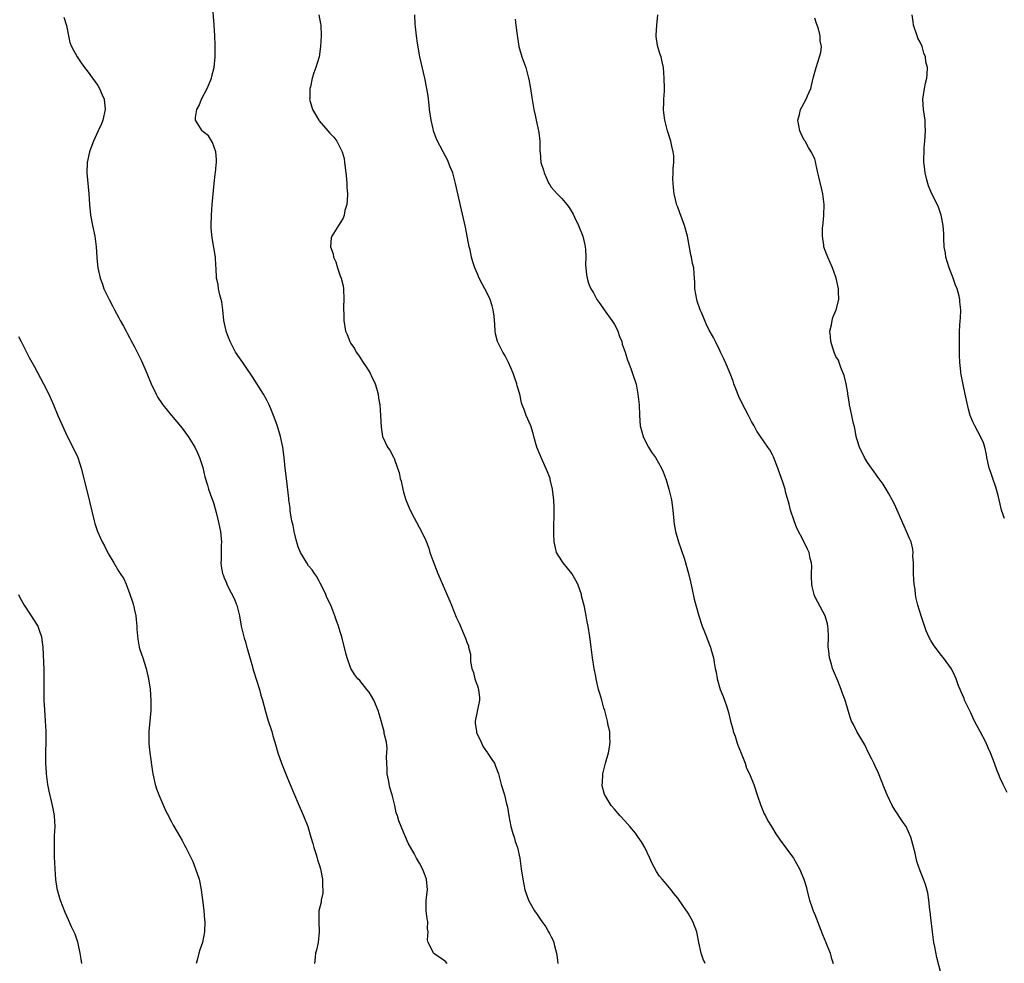
# Model space of a CAD drawing. Units: inches. Extents: x 2673000 to 2675303, y 1545000 to 1548000.
# Drawn here: x 2673416 to 2673603, y 1546819 to 1546998 of the extents above; entities that cross this region are included whole.
import ezdxf

# ---------------------------------------------------------------- set-up
doc = ezdxf.new("R2010")
doc.units = ezdxf.units.IN
doc.header["$MEASUREMENT"] = 0
doc.layers.add('LD26731545_10ft', color=72, linetype='Continuous')

msp = doc.modelspace()

# ---------------------------------------------------------------- linework, layer by layer
at = {"layer": 'LD26731545_10ft'}
for points, elevation in [([(2673497.28, 1546819), (2673497.16, 1546819.16), (2673497, 1546819.32), (2673496.05, 1546820.05), (2673495, 1546820.75), (2673494.71, 1546821), (2673494.46, 1546821.54), (2673493.65, 1546823), (2673493.53, 1546823.53), (2673493.68, 1546825), (2673493.57, 1546825.57), (2673493.59, 1546827), (2673493.49, 1546827.49), (2673493.28, 1546829), (2673493.28, 1546831), (2673493.53, 1546833), (2673493.36, 1546835), (2673493, 1546836.02), (2673492.59, 1546837), (2673492.04, 1546838.04), (2673491.48, 1546839), (2673491, 1546839.9), (2673489.85, 1546841.85), (2673488.67, 1546844.67), (2673488.55, 1546845), (2673488.11, 1546846.11), (2673487.87, 1546847), (2673487.61, 1546847.61), (2673487.33, 1546849), (2673487, 1546850.23), (2673486.81, 1546851), (2673486.38, 1546852.38), (2673486.15, 1546853.85), (2673485.92, 1546855), (2673485.91, 1546855.91), (2673485.81, 1546857), (2673485.76, 1546858.24), (2673485.85, 1546859), (2673485.89, 1546859.89), (2673485.74, 1546861), (2673485.35, 1546862.65), (2673485.31, 1546863), (2673484.39, 1546866.39), (2673484.2, 1546867), (2673483.35, 1546869), (2673482.48, 1546870.48), (2673482.03, 1546871), (2673480.68, 1546872.68), (2673480.35, 1546873), (2673479.76, 1546873.76), (2673478.97, 1546874.97), (2673478.29, 1546877), (2673478.08, 1546877.92), (2673477.28, 1546881), (2673477, 1546881.92), (2673476.65, 1546883), (2673476.22, 1546884.22), (2673475.97, 1546885), (2673475.19, 1546887), (2673474.48, 1546888.48), (2673474.27, 1546889), (2673473.86, 1546889.86), (2673473.2, 1546891.2), (2673473, 1546891.54), (2673472.48, 1546892.48), (2673472.13, 1546893), (2673471.67, 1546893.67), (2673471, 1546894.48), (2673470.64, 1546895), (2673469.45, 1546897), (2673469, 1546898.07), (2673468.61, 1546899.39), (2673468.25, 1546901), (2673468.08, 1546902.08), (2673467.84, 1546903), (2673467.57, 1546904.43), (2673467.51, 1546905), (2673467.48, 1546905.48), (2673467.24, 1546907), (2673467.23, 1546907.23), (2673466.77, 1546911), (2673466.56, 1546913), (2673466.37, 1546915), (2673466.09, 1546917), (2673465.63, 1546919), (2673465, 1546921.12), (2673464.34, 1546923), (2673463.95, 1546923.95), (2673463.49, 1546925), (2673463, 1546925.98), (2673462.42, 1546927), (2673460.34, 1546930.34), (2673459, 1546932.3), (2673458.5, 1546933), (2673457.91, 1546933.91), (2673457.13, 1546935), (2673457, 1546935.23), (2673456.13, 1546937), (2673455.8, 1546937.8), (2673455.35, 1546939), (2673455.27, 1546939.27), (2673454.91, 1546941), (2673454.71, 1546943), (2673454.52, 1546944.52), (2673454.41, 1546945), (2673454.16, 1546945.84), (2673453.92, 1546947), (2673453.81, 1546947.81), (2673453.53, 1546949), (2673453.44, 1546951), (2673453.4, 1546951.4), (2673453.32, 1546953), (2673452.68, 1546956.68), (2673452.54, 1546958.54), (2673452.53, 1546959), (2673452.57, 1546961), (2673452.71, 1546963), (2673453.09, 1546967), (2673453.26, 1546968.74), (2673453.31, 1546969), (2673453.44, 1546970.56), (2673453.5, 1546971), (2673453.53, 1546971.53), (2673453.42, 1546973), (2673452.79, 1546974.79), (2673452, 1546976), (2673451, 1546976.77), (2673450.78, 1546977), (2673449.52, 1546979), (2673449.52, 1546979.52), (2673449.78, 1546981), (2673450.24, 1546981.76), (2673450.7, 1546983), (2673451.73, 1546985), (2673452.11, 1546985.89), (2673452.56, 1546987), (2673452.64, 1546987.36), (2673453.08, 1546989), (2673453.25, 1546991), (2673453.25, 1546993.25), (2673453.19, 1546995), (2673453.08, 1546997.08), (2673452.79, 1547001)], 8620), ([(2673424.57, 1546998.57), (2673425.04, 1546996.96), (2673425.42, 1546995), (2673425.73, 1546993.73), (2673426.04, 1546993), (2673427.11, 1546991), (2673427.86, 1546989.86), (2673428.5, 1546989), (2673429, 1546988.37), (2673431, 1546985.56), (2673431.33, 1546985), (2673431.82, 1546983.82), (2673432.19, 1546983), (2673432.43, 1546981), (2673431.98, 1546979), (2673431.69, 1546978.31), (2673431.1, 1546977), (2673430.16, 1546975), (2673429.7, 1546973.7), (2673429.42, 1546973), (2673429, 1546971), (2673428.95, 1546969), (2673429.29, 1546965), (2673429.4, 1546963), (2673429.61, 1546961), (2673430, 1546959), (2673430.45, 1546957), (2673430.72, 1546955), (2673430.8, 1546953), (2673430.83, 1546952.83), (2673430.98, 1546951), (2673431.44, 1546949), (2673431.88, 1546947.88), (2673432.18, 1546947), (2673433.13, 1546945), (2673433.8, 1546943.8), (2673434.19, 1546943), (2673435, 1546941.48), (2673435.27, 1546941), (2673435.91, 1546939.91), (2673436.36, 1546939), (2673436.59, 1546938.59), (2673437, 1546937.78), (2673437.29, 1546937.29), (2673437.99, 1546935.99), (2673439.32, 1546933.32), (2673440.31, 1546931), (2673441.12, 1546929), (2673442.05, 1546927), (2673442.4, 1546926.4), (2673443.19, 1546925.19), (2673443.33, 1546925), (2673444.96, 1546923), (2673447, 1546920.55), (2673447.66, 1546919.66), (2673448.14, 1546919), (2673449.4, 1546917), (2673449.89, 1546915.89), (2673450.31, 1546915), (2673450.9, 1546913.1), (2673451.33, 1546911.33), (2673451.79, 1546909.78), (2673452.03, 1546909), (2673452.57, 1546907.43), (2673452.81, 1546906.81), (2673453, 1546906.21), (2673453.27, 1546905.27), (2673453.44, 1546904.56), (2673453.86, 1546903), (2673454.26, 1546901), (2673454.4, 1546899.6), (2673454.44, 1546899), (2673454.39, 1546898.39), (2673454.43, 1546895.57), (2673454.37, 1546895), (2673454.42, 1546894.42), (2673454.67, 1546893), (2673454.76, 1546892.76), (2673455, 1546892.16), (2673455.35, 1546891.35), (2673455.47, 1546891), (2673455.94, 1546890.06), (2673456.67, 1546888.67), (2673457, 1546887.93), (2673457.27, 1546887.27), (2673457.36, 1546887), (2673457.87, 1546885), (2673458.22, 1546883), (2673458.75, 1546880.75), (2673459, 1546880.01), (2673459.22, 1546879.22), (2673459.43, 1546878.57), (2673460.24, 1546875.76), (2673460.54, 1546874.54), (2673461.65, 1546871), (2673461.93, 1546869.93), (2673462.25, 1546869), (2673462.82, 1546866.82), (2673463.25, 1546865.25), (2673463.99, 1546863), (2673464.22, 1546862.22), (2673464.61, 1546861), (2673465.16, 1546859), (2673465.82, 1546857), (2673467, 1546854.16), (2673467.51, 1546853), (2673467.93, 1546851.93), (2673468.33, 1546851), (2673469, 1546849.38), (2673470.03, 1546847), (2673470.82, 1546845), (2673471.44, 1546843), (2673471.77, 1546841.77), (2673472, 1546841), (2673472.48, 1546839.52), (2673472.7, 1546838.7), (2673473, 1546837.82), (2673473.23, 1546837), (2673473.62, 1546835), (2673473.64, 1546833.64), (2673473.68, 1546833), (2673473.66, 1546832.34), (2673473.37, 1546831), (2673473.36, 1546830.64), (2673472.95, 1546829), (2673472.91, 1546827), (2673473, 1546825), (2673472.8, 1546823), (2673472.47, 1546821.53), (2673472.32, 1546821), (2673472.22, 1546820.22), (2673472.09, 1546819)], 8610), ([(2673472.94, 1546999), (2673473.27, 1546997.27), (2673473.3, 1546997), (2673473.36, 1546995), (2673473.27, 1546993), (2673472.98, 1546991.02), (2673472.37, 1546989), (2673471.99, 1546988.01), (2673471.69, 1546987), (2673471.33, 1546985.33), (2673471.24, 1546985), (2673471.2, 1546983.2), (2673471.18, 1546983), (2673471.74, 1546981), (2673472.9, 1546979), (2673473, 1546978.85), (2673474.63, 1546977), (2673475, 1546976.51), (2673475.79, 1546975.79), (2673476.36, 1546975), (2673477, 1546973.77), (2673477.37, 1546973), (2673477.71, 1546971.71), (2673477.83, 1546971), (2673478.07, 1546969), (2673478.21, 1546967.79), (2673478.26, 1546967), (2673478.26, 1546966.26), (2673478.36, 1546965), (2673478.33, 1546963.67), (2673478.23, 1546963), (2673477.89, 1546961.89), (2673477.72, 1546961), (2673477.56, 1546960.44), (2673477, 1546959.53), (2673476.81, 1546959.19), (2673476.63, 1546959), (2673475.37, 1546957), (2673475.3, 1546956.7), (2673475.14, 1546955), (2673475.62, 1546953.62), (2673475.69, 1546953), (2673476.14, 1546952.14), (2673476.46, 1546951), (2673477, 1546949.5), (2673477.19, 1546949), (2673477.55, 1546947.55), (2673477.63, 1546947), (2673477.69, 1546945), (2673477.63, 1546943.63), (2673477.63, 1546943), (2673477.66, 1546942.34), (2673477.66, 1546941), (2673478, 1546939), (2673478.32, 1546938.32), (2673478.79, 1546937), (2673479, 1546936.65), (2673479.68, 1546935.68), (2673480.02, 1546935), (2673480.44, 1546934.44), (2673481, 1546933.51), (2673481.24, 1546933.24), (2673482.01, 1546931.99), (2673482.66, 1546931), (2673483, 1546930.24), (2673483.43, 1546929.43), (2673483.62, 1546929), (2673483.87, 1546928.13), (2673484.17, 1546927), (2673484.27, 1546926.27), (2673484.48, 1546925), (2673484.64, 1546923), (2673484.76, 1546920.76), (2673485.03, 1546919), (2673485.95, 1546917), (2673486.39, 1546916.39), (2673487.1, 1546915.1), (2673487.2, 1546914.8), (2673487.88, 1546913), (2673488.17, 1546912.17), (2673488.38, 1546911), (2673488.53, 1546910.53), (2673488.85, 1546909), (2673489, 1546908.45), (2673489.43, 1546907), (2673489.88, 1546905.88), (2673490.25, 1546905), (2673491, 1546903.58), (2673492.41, 1546901), (2673493.24, 1546899.24), (2673493.79, 1546897.79), (2673494.01, 1546897), (2673494.53, 1546895.47), (2673495.49, 1546893), (2673497.77, 1546887.77), (2673498.07, 1546887), (2673499, 1546884.75), (2673499.57, 1546883.57), (2673500.37, 1546881.63), (2673500.76, 1546880.76), (2673501, 1546880), (2673501.29, 1546879.29), (2673501.34, 1546879), (2673501.68, 1546877.68), (2673501.72, 1546876.28), (2673501.96, 1546875), (2673502.24, 1546874.24), (2673502.51, 1546873), (2673502.66, 1546872.66), (2673503, 1546871.67), (2673503.2, 1546871), (2673503.39, 1546869.39), (2673503.39, 1546869), (2673502.58, 1546865), (2673502.61, 1546864.61), (2673502.81, 1546863), (2673502.85, 1546862.85), (2673503.7, 1546861), (2673504.1, 1546860.1), (2673504.93, 1546859), (2673505, 1546858.87), (2673505.72, 1546857.72), (2673506.26, 1546857), (2673506.43, 1546856.43), (2673506.98, 1546855), (2673507.54, 1546853), (2673508.15, 1546851), (2673508.46, 1546849.54), (2673508.69, 1546848.69), (2673508.94, 1546847), (2673509.36, 1546845), (2673509.71, 1546843.71), (2673509.98, 1546843), (2673510.18, 1546842.18), (2673510.62, 1546841), (2673511.05, 1546839), (2673511.34, 1546837), (2673511.61, 1546835), (2673512.02, 1546833), (2673512.27, 1546832.27), (2673512.73, 1546831), (2673513, 1546830.47), (2673513.85, 1546829), (2673514.32, 1546828.32), (2673515.21, 1546827), (2673515.97, 1546825.97), (2673516.51, 1546825), (2673516.69, 1546824.69), (2673517, 1546824.06), (2673517.36, 1546823.36), (2673517.49, 1546823), (2673517.64, 1546822.36), (2673518.04, 1546821), (2673518.17, 1546820.17), (2673518.27, 1546819)], 8630), ([(2673546.22, 1546819), (2673545.84, 1546819.84), (2673545.44, 1546821), (2673545.01, 1546823), (2673544.68, 1546824.68), (2673544.63, 1546825), (2673543.88, 1546827), (2673543, 1546828.56), (2673541.98, 1546830.02), (2673541, 1546831.38), (2673540.28, 1546832.28), (2673539.75, 1546833), (2673538.49, 1546834.49), (2673538.08, 1546835), (2673537.57, 1546835.57), (2673537, 1546836.46), (2673536.09, 1546838.09), (2673535.73, 1546839), (2673534.75, 1546841), (2673534.12, 1546842.12), (2673533.52, 1546843), (2673533, 1546843.72), (2673531.91, 1546845), (2673531, 1546846.11), (2673530.1, 1546847), (2673529, 1546848.32), (2673528.39, 1546849), (2673527.43, 1546850.58), (2673527.09, 1546851.09), (2673526.7, 1546852.7), (2673526.69, 1546853), (2673526.72, 1546853.28), (2673526.77, 1546855), (2673527.28, 1546857), (2673527.87, 1546859), (2673528.06, 1546860.06), (2673528.19, 1546861), (2673528.1, 1546861.9), (2673528.11, 1546863), (2673527.84, 1546864.16), (2673527.7, 1546865), (2673527.15, 1546867), (2673527, 1546867.45), (2673526.58, 1546869), (2673526.21, 1546870.21), (2673525.99, 1546871), (2673525.52, 1546873), (2673525.46, 1546873.46), (2673525.18, 1546875), (2673524.85, 1546877), (2673524.56, 1546879), (2673524.32, 1546881), (2673524.02, 1546883), (2673523.84, 1546883.84), (2673523.65, 1546885), (2673523.32, 1546886.68), (2673522.77, 1546888.77), (2673522.73, 1546889), (2673522.04, 1546891), (2673521.7, 1546891.7), (2673520.92, 1546893), (2673519.28, 1546895), (2673519, 1546895.39), (2673518.03, 1546897), (2673517.85, 1546897.85), (2673517.56, 1546899), (2673517.49, 1546900.51), (2673517.49, 1546901), (2673517.53, 1546901.53), (2673517.54, 1546904.46), (2673517.57, 1546905), (2673517.54, 1546905.54), (2673517.5, 1546907), (2673517.44, 1546907.44), (2673517.26, 1546909), (2673516.84, 1546910.84), (2673516.79, 1546911), (2673516.3, 1546912.3), (2673515.11, 1546915), (2673515, 1546915.3), (2673514.31, 1546917), (2673513.74, 1546919), (2673513.56, 1546919.56), (2673513.12, 1546921), (2673512.25, 1546923), (2673511.89, 1546924.11), (2673511.52, 1546925), (2673511.38, 1546925.38), (2673511.03, 1546927), (2673510.58, 1546928.58), (2673510.49, 1546929), (2673510.08, 1546930.08), (2673509.78, 1546931), (2673508.9, 1546933), (2673508.27, 1546934.27), (2673507.82, 1546935), (2673506.81, 1546937), (2673506.47, 1546938.47), (2673506.38, 1546939), (2673506.29, 1546940.29), (2673506.28, 1546941), (2673506.2, 1546941.8), (2673506.03, 1546943), (2673505.78, 1546943.78), (2673505.42, 1546945), (2673505, 1546945.96), (2673503.37, 1546949), (2673503, 1546949.82), (2673502.52, 1546951), (2673502.14, 1546952.14), (2673501.92, 1546953), (2673501.62, 1546954.38), (2673501.46, 1546955), (2673500.72, 1546958.72), (2673500, 1546962), (2673498.85, 1546967), (2673498.32, 1546969), (2673497.87, 1546970.13), (2673497.55, 1546971), (2673497.37, 1546971.37), (2673496.49, 1546973), (2673495.3, 1546975.3), (2673494.76, 1546976.76), (2673494.7, 1546977), (2673494.62, 1546977.38), (2673494.23, 1546979), (2673493.94, 1546981), (2673493.87, 1546981.87), (2673493.64, 1546983.64), (2673493.44, 1546985), (2673493.06, 1546987), (2673492.11, 1546991), (2673491.62, 1546993.62), (2673491.44, 1546995), (2673491.26, 1546996.74), (2673491.19, 1546997.19), (2673491.13, 1546999)], 8640), ([(2673510.15, 1546998.15), (2673510.3, 1546997), (2673510.46, 1546995.54), (2673510.87, 1546993), (2673511.46, 1546991), (2673512.17, 1546989), (2673512.73, 1546987), (2673512.76, 1546986.76), (2673513.09, 1546985), (2673513.33, 1546983.33), (2673513.73, 1546981), (2673513.96, 1546979.96), (2673514.13, 1546979), (2673514.46, 1546977.54), (2673514.69, 1546976.69), (2673514.88, 1546975), (2673514.88, 1546973.12), (2673514.91, 1546972.91), (2673515.06, 1546971), (2673515.52, 1546969.52), (2673515.66, 1546969), (2673516.57, 1546967), (2673516.72, 1546966.72), (2673517, 1546966.3), (2673518.15, 1546965), (2673519, 1546964.14), (2673519.99, 1546963), (2673520.44, 1546962.44), (2673521.16, 1546961.16), (2673521.42, 1546960.58), (2673522.17, 1546959), (2673522.99, 1546957), (2673523.37, 1546955.37), (2673523.47, 1546955), (2673523.53, 1546954.47), (2673523.58, 1546953), (2673523.54, 1546951.54), (2673523.57, 1546951), (2673523.69, 1546949.69), (2673523.81, 1546949), (2673524.11, 1546948.11), (2673524.54, 1546947), (2673525, 1546946.25), (2673525.69, 1546945), (2673526.23, 1546944.23), (2673527.05, 1546943), (2673528.52, 1546941), (2673529, 1546940.23), (2673529.44, 1546939.44), (2673529.62, 1546939), (2673529.99, 1546937.99), (2673530.38, 1546937), (2673530.49, 1546936.49), (2673531.02, 1546935), (2673531.46, 1546933.46), (2673531.66, 1546933), (2673532.09, 1546931.91), (2673532.55, 1546930.55), (2673533, 1546929.3), (2673533.1, 1546928.9), (2673533.47, 1546927), (2673533.69, 1546925), (2673533.75, 1546923), (2673533.91, 1546921), (2673534.14, 1546920.13), (2673534.46, 1546919), (2673535, 1546917.81), (2673535.45, 1546917), (2673536.02, 1546916.02), (2673536.76, 1546915), (2673537.94, 1546913), (2673538.27, 1546912.27), (2673538.8, 1546910.8), (2673539.34, 1546909), (2673539.82, 1546907), (2673540.09, 1546905), (2673540.25, 1546903), (2673540.36, 1546902.36), (2673540.56, 1546901), (2673541, 1546899.46), (2673541.14, 1546899), (2673542.3, 1546895.7), (2673543.08, 1546893), (2673543.41, 1546891.41), (2673543.69, 1546890.31), (2673544.11, 1546888.11), (2673544.98, 1546885), (2673545.67, 1546883), (2673546.09, 1546881.91), (2673546.45, 1546881), (2673546.62, 1546880.62), (2673547.18, 1546879.18), (2673547.24, 1546879), (2673547.3, 1546878.7), (2673547.82, 1546877), (2673547.89, 1546876.11), (2673548.13, 1546875), (2673548.31, 1546874.31), (2673548.46, 1546873), (2673549.05, 1546871), (2673549.64, 1546869.64), (2673549.9, 1546869), (2673550.3, 1546867.7), (2673550.66, 1546866.66), (2673551.03, 1546865), (2673551.45, 1546863.45), (2673551.55, 1546863), (2673551.88, 1546862.12), (2673552.24, 1546861), (2673552.41, 1546860.41), (2673553.07, 1546858.93), (2673553.8, 1546857), (2673554.07, 1546856.07), (2673554.61, 1546855), (2673555.42, 1546853), (2673556.06, 1546851), (2673556.74, 1546849), (2673557.42, 1546847.43), (2673557.66, 1546847), (2673558.11, 1546846.11), (2673558.82, 1546845), (2673559.64, 1546843.64), (2673560.43, 1546842.43), (2673562.95, 1546839), (2673564.08, 1546837), (2673564.92, 1546835), (2673565.41, 1546833.41), (2673565.5, 1546833), (2673566.03, 1546831), (2673566.59, 1546829.41), (2673566.71, 1546829), (2673567, 1546828.33), (2673567.82, 1546826.18), (2673568.49, 1546824.49), (2673569.13, 1546823), (2673569.91, 1546821), (2673570.14, 1546820.14), (2673570.49, 1546819)], 8650), ([(2673590.98, 1546817), (2673590.18, 1546820.18), (2673589.79, 1546822.21), (2673589.61, 1546823), (2673589.31, 1546825), (2673589, 1546827.65), (2673588.87, 1546828.87), (2673588.82, 1546829.18), (2673588.61, 1546831), (2673588.42, 1546832.42), (2673588.01, 1546834.01), (2673587.64, 1546835), (2673587, 1546836.62), (2673586.38, 1546838.38), (2673586.23, 1546839), (2673586.03, 1546839.97), (2673585.59, 1546841.59), (2673585.23, 1546843), (2673584.31, 1546845), (2673583.76, 1546845.76), (2673582.17, 1546848.17), (2673581.71, 1546849), (2673580.76, 1546851), (2673580.24, 1546852.24), (2673579.68, 1546853.68), (2673579.11, 1546855.11), (2673578.47, 1546856.47), (2673578.18, 1546857), (2673577.81, 1546857.81), (2673577.21, 1546859), (2673576.5, 1546860.5), (2673575, 1546863), (2673574.33, 1546864.33), (2673574, 1546865), (2673573.73, 1546865.73), (2673573.34, 1546867), (2673572.75, 1546869), (2673572.26, 1546870.26), (2673572.03, 1546871), (2673571.39, 1546872.61), (2673570.53, 1546874.53), (2673570.39, 1546875), (2673570.18, 1546875.82), (2673569.78, 1546877), (2673569.67, 1546878.33), (2673569.56, 1546879), (2673569.58, 1546881), (2673569.52, 1546882.48), (2673569.51, 1546883), (2673569.43, 1546883.43), (2673568.97, 1546885), (2673567.56, 1546887.56), (2673566.91, 1546888.91), (2673566.87, 1546889), (2673566.51, 1546890.51), (2673566.43, 1546891), (2673566.4, 1546892.4), (2673566.37, 1546893), (2673566.42, 1546894.42), (2673566.37, 1546895), (2673566.16, 1546895.84), (2673565.96, 1546897), (2673565.63, 1546897.63), (2673564.95, 1546899.05), (2673563.61, 1546901.61), (2673563.09, 1546903), (2673562.43, 1546905), (2673562.17, 1546906.17), (2673561.48, 1546908.52), (2673561.36, 1546909), (2673561, 1546910.12), (2673559.98, 1546913), (2673559.16, 1546915.16), (2673559, 1546915.49), (2673558.46, 1546916.46), (2673558.1, 1546917), (2673556.71, 1546919), (2673556.02, 1546920.02), (2673555.49, 1546921), (2673555, 1546921.84), (2673554.45, 1546923), (2673553.83, 1546924.17), (2673553.23, 1546925.23), (2673552.57, 1546926.57), (2673552.01, 1546928.01), (2673551.66, 1546929), (2673551.51, 1546929.51), (2673550.97, 1546930.97), (2673550.04, 1546933), (2673549.74, 1546933.74), (2673549.13, 1546935), (2673549, 1546935.32), (2673548.16, 1546937), (2673547.79, 1546937.79), (2673547, 1546939.17), (2673546.38, 1546940.38), (2673545.5, 1546942.5), (2673545.27, 1546943), (2673544.69, 1546944.69), (2673544.6, 1546945), (2673544.25, 1546947), (2673544.23, 1546948.23), (2673544.13, 1546949.87), (2673544.04, 1546951), (2673543.8, 1546951.8), (2673543.64, 1546953), (2673543.47, 1546953.47), (2673543, 1546956.32), (2673542.85, 1546957), (2673542.3, 1546959), (2673541.4, 1546961.4), (2673541, 1546962.53), (2673540.85, 1546962.85), (2673540.33, 1546965), (2673540.23, 1546966.23), (2673540.13, 1546967), (2673540.11, 1546967.89), (2673540.16, 1546969), (2673540.17, 1546969.83), (2673540.27, 1546971), (2673540.25, 1546972.25), (2673540.17, 1546973), (2673539.91, 1546974.09), (2673539.72, 1546975), (2673539.06, 1546977), (2673538.54, 1546979), (2673538.39, 1546980.39), (2673538.31, 1546981), (2673538.38, 1546982.38), (2673538.38, 1546983), (2673538.48, 1546984.48), (2673538.49, 1546985), (2673538.46, 1546987), (2673538.31, 1546989), (2673538.06, 1546990.06), (2673537.89, 1546991), (2673537.63, 1546991.63), (2673537.16, 1546993.16), (2673536.89, 1546994.89), (2673536.89, 1546995.11), (2673537.03, 1546997), (2673537.25, 1546999)], 8660), ([(2673603.48, 1546851.48), (2673602.71, 1546853), (2673602.2, 1546854.2), (2673601.83, 1546855), (2673601.59, 1546855.59), (2673601.12, 1546857), (2673600.36, 1546859), (2673599.91, 1546859.91), (2673599.44, 1546861), (2673598.35, 1546863), (2673597.31, 1546865), (2673596.59, 1546866.59), (2673595.78, 1546868.22), (2673595.42, 1546869), (2673595.31, 1546869.31), (2673595, 1546870), (2673594.71, 1546870.71), (2673594.57, 1546871), (2673594.28, 1546871.72), (2673593.84, 1546873), (2673593.6, 1546873.6), (2673592.94, 1546874.94), (2673591.45, 1546877), (2673591, 1546877.52), (2673589.5, 1546879.5), (2673589, 1546880.32), (2673588.76, 1546880.76), (2673588.15, 1546882.15), (2673587.62, 1546883.62), (2673587.18, 1546885), (2673586.57, 1546887), (2673586.24, 1546888.24), (2673586.11, 1546889), (2673586.03, 1546889.97), (2673585.86, 1546891), (2673585.78, 1546891.78), (2673585.73, 1546893), (2673585.73, 1546893.73), (2673585.71, 1546895), (2673585.63, 1546896.37), (2673585.66, 1546897), (2673585.59, 1546897.59), (2673585.27, 1546899), (2673585, 1546899.67), (2673584.42, 1546901), (2673583.96, 1546901.96), (2673582.14, 1546906.14), (2673581.7, 1546907), (2673581, 1546908.26), (2673580.56, 1546909), (2673579.95, 1546909.95), (2673579, 1546911.23), (2673578.3, 1546912.3), (2673577.75, 1546913), (2673577, 1546914.06), (2673576.44, 1546915), (2673575.47, 1546917), (2673575, 1546918.54), (2673574.88, 1546919), (2673574.58, 1546920.58), (2673574.29, 1546921.71), (2673574.02, 1546923), (2673573.86, 1546923.86), (2673573.61, 1546925), (2673573.54, 1546925.54), (2673573.3, 1546927), (2673573.27, 1546927.27), (2673572.94, 1546929), (2673572.59, 1546930.59), (2673572.42, 1546931), (2673571.94, 1546932.06), (2673571.62, 1546933), (2673571.48, 1546933.48), (2673571, 1546934.2), (2673570.77, 1546934.77), (2673570.65, 1546935), (2673570.47, 1546935.53), (2673570.02, 1546937), (2673569.99, 1546937.99), (2673569.89, 1546939), (2673570.19, 1546940.19), (2673570.33, 1546941), (2673570.44, 1546941.56), (2673571.05, 1546943), (2673571.55, 1546945), (2673571.5, 1546946.5), (2673571.53, 1546947), (2673571.08, 1546949), (2673571, 1546949.23), (2673570.36, 1546951), (2673569.49, 1546953), (2673569, 1546954.29), (2673568.79, 1546954.79), (2673568.73, 1546955), (2673568.74, 1546955.26), (2673568.47, 1546957), (2673568.49, 1546958.49), (2673568.6, 1546959.4), (2673568.72, 1546961), (2673568.76, 1546963), (2673568.5, 1546965), (2673567.75, 1546968.25), (2673567.61, 1546969), (2673567.21, 1546970.79), (2673567.17, 1546971.17), (2673567, 1546971.66), (2673566.32, 1546973), (2673565.79, 1546973.79), (2673565.16, 1546975), (2673565, 1546975.24), (2673564.41, 1546976.41), (2673564.2, 1546977), (2673563.79, 1546979), (2673564.09, 1546980.09), (2673564.28, 1546981), (2673564.53, 1546981.47), (2673565, 1546982.26), (2673565.4, 1546983), (2673565.65, 1546983.65), (2673566.23, 1546985), (2673566.39, 1546985.61), (2673566.77, 1546987.23), (2673567.24, 1546989), (2673567.9, 1546991), (2673568.14, 1546991.86), (2673568.26, 1546993), (2673568.05, 1546994.05), (2673568.03, 1546995), (2673567.69, 1546996.31), (2673567.46, 1546997), (2673567.33, 1546997.33), (2673567, 1546998.33)], 8670), ([(2673603, 1546903.44), (2673602.43, 1546905), (2673602.15, 1546906.15), (2673601.98, 1546907), (2673601.79, 1546907.79), (2673601.37, 1546909.37), (2673600.76, 1546911), (2673600.36, 1546912.36), (2673600.1, 1546913), (2673599.8, 1546914.2), (2673599.66, 1546915), (2673599.6, 1546915.6), (2673599.26, 1546917), (2673599, 1546917.8), (2673598.45, 1546919), (2673597.91, 1546919.91), (2673597.35, 1546921), (2673597, 1546921.78), (2673596.49, 1546923), (2673596.15, 1546924.15), (2673595.55, 1546927), (2673595.14, 1546928.86), (2673594.76, 1546930.76), (2673594.72, 1546931), (2673594.7, 1546931.3), (2673594.51, 1546933), (2673594.45, 1546934.45), (2673594.46, 1546935.54), (2673594.44, 1546937), (2673594.46, 1546939), (2673594.59, 1546941), (2673594.63, 1546941.37), (2673594.7, 1546943), (2673594.52, 1546944.52), (2673594.52, 1546945), (2673594.4, 1546945.6), (2673594, 1546947), (2673593.7, 1546947.7), (2673593.26, 1546949), (2673592.47, 1546951), (2673591.86, 1546953), (2673591.77, 1546953.77), (2673591.57, 1546955), (2673591.47, 1546956.53), (2673591.47, 1546957.47), (2673591.34, 1546959), (2673590.99, 1546961), (2673590.49, 1546962.49), (2673589, 1546965.5), (2673588.57, 1546966.57), (2673588.43, 1546967), (2673588.29, 1546967.71), (2673587.94, 1546969), (2673587.84, 1546970.16), (2673587.72, 1546971), (2673587.7, 1546971.7), (2673587.73, 1546973), (2673587.77, 1546973.77), (2673587.87, 1546975), (2673588, 1546977), (2673587.93, 1546978.07), (2673587.92, 1546979), (2673587.83, 1546979.83), (2673587.63, 1546981), (2673587.52, 1546983), (2673587.82, 1546985), (2673588, 1546986), (2673588.24, 1546987), (2673588.35, 1546987.65), (2673588.36, 1546989), (2673588.06, 1546990.06), (2673588.03, 1546991), (2673587.7, 1546991.7), (2673587.36, 1546993), (2673587, 1546993.83), (2673586.57, 1546994.57), (2673586.43, 1546995), (2673585.7, 1546997), (2673585.68, 1546997.68), (2673585.47, 1546999)], 8680), ([(2673415.94, 1546937.94), (2673416.48, 1546937), (2673416.63, 1546936.63), (2673417.99, 1546933.99), (2673419, 1546932.19), (2673420.7, 1546929), (2673421.69, 1546927), (2673422.58, 1546925), (2673423.42, 1546923), (2673424.3, 1546921), (2673425.16, 1546919.16), (2673426.27, 1546917), (2673427.19, 1546915), (2673427.84, 1546913), (2673429, 1546908.48), (2673430.32, 1546903), (2673430.46, 1546902.46), (2673430.92, 1546901), (2673431.82, 1546899), (2673432.25, 1546898.25), (2673433, 1546896.81), (2673434.04, 1546895), (2673435, 1546893.41), (2673435.16, 1546893.16), (2673435.25, 1546893), (2673435.96, 1546891.96), (2673436.36, 1546891), (2673437.11, 1546889.11), (2673437.61, 1546887.61), (2673437.76, 1546887), (2673437.95, 1546886.05), (2673438.2, 1546885), (2673438.29, 1546884.29), (2673438.42, 1546883), (2673438.43, 1546882.43), (2673438.57, 1546880.57), (2673438.86, 1546879), (2673439, 1546878.56), (2673439.55, 1546877), (2673439.8, 1546876.2), (2673440.21, 1546875), (2673440.63, 1546873), (2673440.91, 1546871.09), (2673441.08, 1546868.92), (2673441.04, 1546867), (2673440.67, 1546863), (2673440.66, 1546861), (2673440.68, 1546860.68), (2673440.85, 1546859), (2673441.36, 1546855.36), (2673441.44, 1546855), (2673441.6, 1546854.4), (2673441.89, 1546853), (2673442.15, 1546852.15), (2673442.6, 1546851), (2673443.9, 1546847.9), (2673444.4, 1546847), (2673444.6, 1546846.6), (2673445, 1546845.9), (2673445.28, 1546845.28), (2673446.13, 1546843.87), (2673447, 1546842.34), (2673447.45, 1546841.45), (2673447.7, 1546841), (2673448.7, 1546839), (2673449, 1546838.34), (2673449.55, 1546837), (2673450.22, 1546835), (2673450.37, 1546834.37), (2673450.63, 1546833), (2673451, 1546830.11), (2673451.12, 1546829), (2673451.27, 1546827.27), (2673451.29, 1546827), (2673451.25, 1546825), (2673450.85, 1546823), (2673450.36, 1546821.64), (2673450.17, 1546821), (2673449.93, 1546819.93), (2673449.69, 1546819)], 8600), ([(2673415.97, 1546889), (2673416.3, 1546888.3), (2673417.02, 1546887.02), (2673418.37, 1546885), (2673419.39, 1546883.39), (2673419.6, 1546883), (2673419.92, 1546882.09), (2673420.32, 1546881), (2673420.42, 1546880.42), (2673420.6, 1546879), (2673420.74, 1546874.74), (2673420.77, 1546873), (2673420.75, 1546871), (2673420.78, 1546869), (2673420.88, 1546867.12), (2673421.04, 1546865.04), (2673421.16, 1546863), (2673421.17, 1546861.17), (2673421.11, 1546859), (2673421.11, 1546857), (2673421.2, 1546855.2), (2673421.22, 1546855), (2673421.45, 1546853), (2673421.69, 1546851.7), (2673422.18, 1546849.82), (2673422.37, 1546849), (2673422.45, 1546848.45), (2673422.73, 1546847), (2673422.83, 1546845), (2673422.74, 1546843.26), (2673422.75, 1546842.75), (2673422.71, 1546841), (2673422.75, 1546839.25), (2673422.84, 1546837), (2673422.95, 1546834.95), (2673423.23, 1546833.23), (2673423.66, 1546831.66), (2673423.88, 1546831), (2673424.75, 1546828.75), (2673425.38, 1546827.38), (2673425.95, 1546826.05), (2673426.62, 1546824.62), (2673427.14, 1546823.14), (2673427.2, 1546822.8), (2673427.59, 1546821), (2673427.81, 1546819.81), (2673427.9, 1546819)], 8590)]:
    msp.add_lwpolyline(points, dxfattribs=dict(at, elevation=elevation))

doc.saveas('drawing.dxf')
